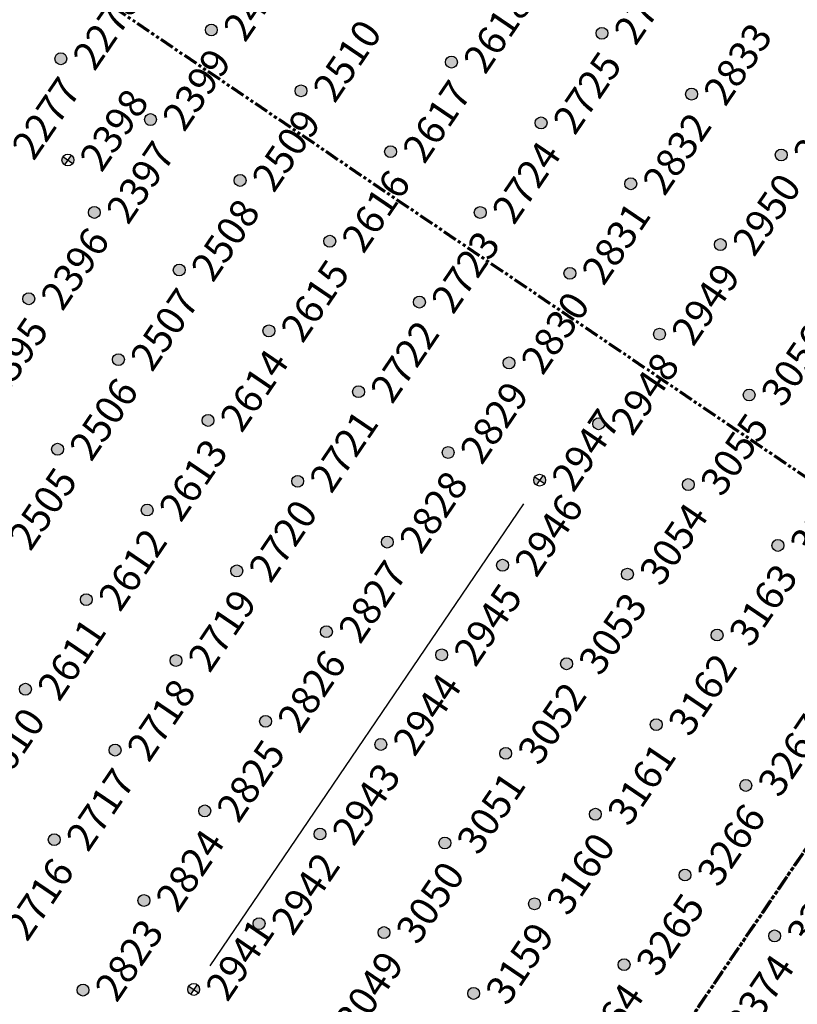
# Model space of a CAD drawing. Extents: x 242 to 2647508, y 1 to 200525.
# Drawn here: x 2646567 to 2646635, y 200039 to 200125 of the extents above; entities that cross this region are included whole.
import ezdxf
from ezdxf.enums import TextEntityAlignment as Align

# ---------------------------------------------------------------- set-up
doc = ezdxf.new("R2018")
doc.units = 0
doc.header["$MEASUREMENT"] = 0
doc.linetypes.add('PHANTOM', pattern=[2.5, 1.25, -0.25, 0.25, -0.25, 0.25, -0.25])
doc.layers.get('0').update_dxf_attribs({"color": 180})
doc.layers.add('G-ANNO-MTCHLN', color=5, linetype='PHANTOM', lineweight=70)
for name, color, linetype in [('S-FNDN-FOOT', 8, 'Continuous'), ('Z-12.5 INCH SLAB CMC', 80, 'Continuous'), ('Z-12.5 INCH SPREAD FTG CMC', 6, 'Continuous')]:
    doc.layers.add(name, color=color, linetype=linetype)
doc.styles.get("Standard").update_dxf_attribs({"font": 'arial.ttf'})

# ---------------------------------------------------------------- blocks, each defined once
blk = doc.blocks.new('*U1061')
h = blk.add_hatch(color=256)
h.dxf.hatch_style = 1
edge = h.paths.add_edge_path()
edge.add_arc((0, 0), 0.521, 90.00316, 179.99684)
edge.add_line((-0.521, 0), (0, 0))
edge.add_line((0, 0), (0, 0.521))
edge = h.paths.add_edge_path()
edge.add_line((0.521, 0), (0, 0))
edge.add_line((0, 0), (0, -0.521))
edge.add_arc((0, 0), 0.521, 270, 360)
for p, q in [((0.521, 0), (-0.521, 0)), ((0, 0.521), (0, -0.521))]:
    blk.add_line(p, q)
blk.add_circle((0, 0), 0.521)
at = {"lineweight": 30}
blk.add_attdef('CMC_ID', text='', height=1, dxfattribs=at).set_placement((0.679, -0.608), align=Align.TOP_LEFT)
blk = doc.blocks.new('*U1060')
h = blk.add_hatch(color=256)
h.dxf.hatch_style = 1
edge = h.paths.add_edge_path()
edge.add_arc((0, 0), 0.521, 0, 360)
blk.add_circle((0, 0), 0.521)
at = {"lineweight": 30}
blk.add_attdef('CMC_ID', text='', height=1, dxfattribs=at).set_placement((0.679, -0.608), align=Align.TOP_LEFT)

msp = doc.modelspace()

# ---------------------------------------------------------------- linework, layer by layer
at = {"layer": 'G-ANNO-MTCHLN'}
for p, q in [((2646655.107, 200072.196, 0), (2646510.256, 200170.545, 0)), ((2646655.107, 200072.196, 0), (2646510.256, 200170.545, 0)), ((2646473.643, 199813.114, 0), (2646653.667, 200078.258, 0)), ((2646473.706, 199813.206, 0), (2646653.646, 200078.228, 0))]:
    msp.add_line(p, q, dxfattribs=at)
at = {"layer": 'S-FNDN-FOOT', "linetype": 'Continuous'}
msp.add_line((2646611.404, 200082.738, 0), (2646583.88, 200042.199, 0), dxfattribs=at)

# ---------------------------------------------------------------- block references
at = {"layer": 'Z-12.5 INCH SLAB CMC', "linetype": 'Continuous'}
ref = msp.add_blockref('*U1060', (2646584.02, 200124.296, 0), dxfattribs=dict(at, rotation=55.82483522905039))
lines = msp.add_mtext('2400', dxfattribs={"layer": '0', "insert": (2646584.904, 200124.516, 0), "char_height": 2.5, "attachment_point": 1, "rotation": 55.82484, "bg_fill": 3, "box_fill_scale": 1, "bg_fill_color": 256, "bg_fill_transparency": 0})
ref.add_attrib('CMC_ID', '', (2646584.904, 200124.516, 0)).embed_mtext(lines)
ref = msp.add_blockref('*U1060', (2646618.272, 200124.006, 0), dxfattribs=dict(at, rotation=55.82483522905039))
lines = msp.add_mtext('2726', dxfattribs={"layer": '0', "insert": (2646619.156, 200124.226, 0), "char_height": 2.5, "attachment_point": 1, "rotation": 55.82484, "bg_fill": 3, "box_fill_scale": 1, "bg_fill_color": 256, "bg_fill_transparency": 0})
ref.add_attrib('CMC_ID', '', (2646619.156, 200124.226, 0)).embed_mtext(lines)
ref = msp.add_blockref('*U1060', (2646570.824, 200121.773, 0), dxfattribs=dict(at, rotation=55.82483522905039))
lines = msp.add_mtext('2278', dxfattribs={"layer": '0', "insert": (2646571.708, 200121.993, 0), "char_height": 2.5, "attachment_point": 1, "rotation": 55.82484, "bg_fill": 3, "box_fill_scale": 1, "bg_fill_color": 256, "bg_fill_transparency": 0})
ref.add_attrib('CMC_ID', '', (2646571.708, 200121.993, 0)).embed_mtext(lines)
ref = msp.add_blockref('*U1060', (2646605.076, 200121.483, 0), dxfattribs=dict(at, rotation=55.82483522905039))
lines = msp.add_mtext('2618', dxfattribs={"layer": '0', "insert": (2646605.96, 200121.703, 0), "char_height": 2.5, "attachment_point": 1, "rotation": 55.82484, "bg_fill": 3, "box_fill_scale": 1, "bg_fill_color": 256, "bg_fill_transparency": 0})
ref.add_attrib('CMC_ID', '', (2646605.96, 200121.703, 0)).embed_mtext(lines)
ref = msp.add_blockref('*U1060', (2646591.88, 200118.96, 0), dxfattribs=dict(at, rotation=55.82483522905039))
lines = msp.add_mtext('2510', dxfattribs={"layer": '0', "insert": (2646592.764, 200119.18, 0), "char_height": 2.5, "attachment_point": 1, "rotation": 55.82484, "bg_fill": 3, "box_fill_scale": 1, "bg_fill_color": 256, "bg_fill_transparency": 0})
ref.add_attrib('CMC_ID', '', (2646592.764, 200119.18, 0)).embed_mtext(lines)
ref = msp.add_blockref('*U1060', (2646626.131, 200118.67, 0), dxfattribs=dict(at, rotation=55.82483522905039))
lines = msp.add_mtext('2833', dxfattribs={"layer": '0', "insert": (2646627.016, 200118.89, 0), "char_height": 2.5, "attachment_point": 1, "rotation": 55.82484, "bg_fill": 3, "box_fill_scale": 1, "bg_fill_color": 256, "bg_fill_transparency": 0})
ref.add_attrib('CMC_ID', '', (2646627.016, 200118.89, 0)).embed_mtext(lines)
ref = msp.add_blockref('*U1060', (2646578.684, 200116.437, 0), dxfattribs=dict(at, rotation=55.82483522905039))
lines = msp.add_mtext('2399', dxfattribs={"layer": '0', "insert": (2646579.568, 200116.656, 0), "char_height": 2.5, "attachment_point": 1, "rotation": 55.82484, "bg_fill": 3, "box_fill_scale": 1, "bg_fill_color": 256, "bg_fill_transparency": 0})
ref.add_attrib('CMC_ID', '', (2646579.568, 200116.656, 0)).embed_mtext(lines)
ref = msp.add_blockref('*U1060', (2646612.935, 200116.147, 0), dxfattribs=dict(at, rotation=55.82483522905039))
lines = msp.add_mtext('2725', dxfattribs={"layer": '0', "insert": (2646613.82, 200116.366, 0), "char_height": 2.5, "attachment_point": 1, "rotation": 55.82484, "bg_fill": 3, "box_fill_scale": 1, "bg_fill_color": 256, "bg_fill_transparency": 0})
ref.add_attrib('CMC_ID', '', (2646613.82, 200116.366, 0)).embed_mtext(lines)
ref = msp.add_blockref('*U1060', (2646565.488, 200113.913, 0), dxfattribs=dict(at, rotation=55.82483522905039))
lines = msp.add_mtext('2277', dxfattribs={"layer": '0', "insert": (2646566.372, 200114.133, 0), "char_height": 2.5, "attachment_point": 1, "rotation": 55.82484, "bg_fill": 3, "box_fill_scale": 1, "bg_fill_color": 256, "bg_fill_transparency": 0})
ref.add_attrib('CMC_ID', '', (2646566.372, 200114.133, 0)).embed_mtext(lines)
ref = msp.add_blockref('*U1060', (2646599.739, 200113.623, 0), dxfattribs=dict(at, rotation=55.82483522905039))
lines = msp.add_mtext('2617', dxfattribs={"layer": '0', "insert": (2646600.624, 200113.843, 0), "char_height": 2.5, "attachment_point": 1, "rotation": 55.82484, "bg_fill": 3, "box_fill_scale": 1, "bg_fill_color": 256, "bg_fill_transparency": 0})
ref.add_attrib('CMC_ID', '', (2646600.624, 200113.843, 0)).embed_mtext(lines)
ref = msp.add_blockref('*U1060', (2646633.991, 200113.333, 0), dxfattribs=dict(at, rotation=55.82483522905039))
lines = msp.add_mtext('2951', dxfattribs={"layer": '0', "insert": (2646634.875, 200113.553, 0), "char_height": 2.5, "attachment_point": 1, "rotation": 55.82484, "bg_fill": 3, "box_fill_scale": 1, "bg_fill_color": 256, "bg_fill_transparency": 0})
ref.add_attrib('CMC_ID', '', (2646634.875, 200113.553, 0)).embed_mtext(lines)
ref = msp.add_blockref('*U1060', (2646586.543, 200111.1, 0), dxfattribs=dict(at, rotation=55.82483522905039))
lines = msp.add_mtext('2509', dxfattribs={"layer": '0', "insert": (2646587.428, 200111.32, 0), "char_height": 2.5, "attachment_point": 1, "rotation": 55.82484, "bg_fill": 3, "box_fill_scale": 1, "bg_fill_color": 256, "bg_fill_transparency": 0})
ref.add_attrib('CMC_ID', '', (2646587.428, 200111.32, 0)).embed_mtext(lines)
ref = msp.add_blockref('*U1060', (2646620.795, 200110.81, 0), dxfattribs=dict(at, rotation=55.82483522905039))
lines = msp.add_mtext('2832', dxfattribs={"layer": '0', "insert": (2646621.679, 200111.03, 0), "char_height": 2.5, "attachment_point": 1, "rotation": 55.82484, "bg_fill": 3, "box_fill_scale": 1, "bg_fill_color": 256, "bg_fill_transparency": 0})
ref.add_attrib('CMC_ID', '', (2646621.679, 200111.03, 0)).embed_mtext(lines)
ref = msp.add_blockref('*U1060', (2646573.761, 200108.296, 0), dxfattribs=dict(at, rotation=55.82483522905039))
lines = msp.add_mtext('2397', dxfattribs={"layer": '0', "insert": (2646574.645, 200108.516, 0), "char_height": 2.5, "attachment_point": 1, "rotation": 55.82484, "bg_fill": 3, "box_fill_scale": 1, "bg_fill_color": 256, "bg_fill_transparency": 0})
ref.add_attrib('CMC_ID', '', (2646574.645, 200108.516, 0)).embed_mtext(lines)
ref = msp.add_blockref('*U1060', (2646607.599, 200108.287, 0), dxfattribs=dict(at, rotation=55.82483522905039))
lines = msp.add_mtext('2724', dxfattribs={"layer": '0', "insert": (2646608.483, 200108.507, 0), "char_height": 2.5, "attachment_point": 1, "rotation": 55.82484, "bg_fill": 3, "box_fill_scale": 1, "bg_fill_color": 256, "bg_fill_transparency": 0})
ref.add_attrib('CMC_ID', '', (2646608.483, 200108.507, 0)).embed_mtext(lines)
ref = msp.add_blockref('*U1060', (2646594.403, 200105.764, 0), dxfattribs=dict(at, rotation=55.82483522905039))
lines = msp.add_mtext('2616', dxfattribs={"layer": '0', "insert": (2646595.287, 200105.984, 0), "char_height": 2.5, "attachment_point": 1, "rotation": 55.82484, "bg_fill": 3, "box_fill_scale": 1, "bg_fill_color": 256, "bg_fill_transparency": 0})
ref.add_attrib('CMC_ID', '', (2646595.287, 200105.984, 0)).embed_mtext(lines)
ref = msp.add_blockref('*U1060', (2646628.654, 200105.474, 0), dxfattribs=dict(at, rotation=55.82483522905039))
lines = msp.add_mtext('2950', dxfattribs={"layer": '0', "insert": (2646629.539, 200105.694, 0), "char_height": 2.5, "attachment_point": 1, "rotation": 55.82484, "bg_fill": 3, "box_fill_scale": 1, "bg_fill_color": 256, "bg_fill_transparency": 0})
ref.add_attrib('CMC_ID', '', (2646629.539, 200105.694, 0)).embed_mtext(lines)
ref = msp.add_blockref('*U1060', (2646581.207, 200103.241, 0), dxfattribs=dict(at, rotation=55.82483522905039))
lines = msp.add_mtext('2508', dxfattribs={"layer": '0', "insert": (2646582.091, 200103.46, 0), "char_height": 2.5, "attachment_point": 1, "rotation": 55.82484, "bg_fill": 3, "box_fill_scale": 1, "bg_fill_color": 256, "bg_fill_transparency": 0})
ref.add_attrib('CMC_ID', '', (2646582.091, 200103.46, 0)).embed_mtext(lines)
ref = msp.add_blockref('*U1060', (2646615.458, 200102.951, 0), dxfattribs=dict(at, rotation=55.82483522905039))
lines = msp.add_mtext('2831', dxfattribs={"layer": '0', "insert": (2646616.343, 200103.17, 0), "char_height": 2.5, "attachment_point": 1, "rotation": 55.82484, "bg_fill": 3, "box_fill_scale": 1, "bg_fill_color": 256, "bg_fill_transparency": 0})
ref.add_attrib('CMC_ID', '', (2646616.343, 200103.17, 0)).embed_mtext(lines)
ref = msp.add_blockref('*U1060', (2646568.011, 200100.718, 0), dxfattribs=dict(at, rotation=55.82483522905039))
lines = msp.add_mtext('2396', dxfattribs={"layer": '0', "insert": (2646568.895, 200100.937, 0), "char_height": 2.5, "attachment_point": 1, "rotation": 55.82484, "bg_fill": 3, "box_fill_scale": 1, "bg_fill_color": 256, "bg_fill_transparency": 0})
ref.add_attrib('CMC_ID', '', (2646568.895, 200100.937, 0)).embed_mtext(lines)
ref = msp.add_blockref('*U1060', (2646602.263, 200100.428, 0), dxfattribs=dict(at, rotation=55.82483522905039))
lines = msp.add_mtext('2723', dxfattribs={"layer": '0', "insert": (2646603.147, 200100.647, 0), "char_height": 2.5, "attachment_point": 1, "rotation": 55.82484, "bg_fill": 3, "box_fill_scale": 1, "bg_fill_color": 256, "bg_fill_transparency": 0})
ref.add_attrib('CMC_ID', '', (2646603.147, 200100.647, 0)).embed_mtext(lines)
ref = msp.add_blockref('*U1060', (2646589.067, 200097.904, 0), dxfattribs=dict(at, rotation=55.82483522905039))
lines = msp.add_mtext('2615', dxfattribs={"layer": '0', "insert": (2646589.951, 200098.124, 0), "char_height": 2.5, "attachment_point": 1, "rotation": 55.82484, "bg_fill": 3, "box_fill_scale": 1, "bg_fill_color": 256, "bg_fill_transparency": 0})
ref.add_attrib('CMC_ID', '', (2646589.951, 200098.124, 0)).embed_mtext(lines)
ref = msp.add_blockref('*U1060', (2646623.318, 200097.614, 0), dxfattribs=dict(at, rotation=55.82483522905039))
lines = msp.add_mtext('2949', dxfattribs={"layer": '0', "insert": (2646624.202, 200097.834, 0), "char_height": 2.5, "attachment_point": 1, "rotation": 55.82484, "bg_fill": 3, "box_fill_scale": 1, "bg_fill_color": 256, "bg_fill_transparency": 0})
ref.add_attrib('CMC_ID', '', (2646624.202, 200097.834, 0)).embed_mtext(lines)
ref = msp.add_blockref('*U1060', (2646575.871, 200095.381, 0), dxfattribs=dict(at, rotation=55.82483522905039))
lines = msp.add_mtext('2507', dxfattribs={"layer": '0', "insert": (2646576.755, 200095.601, 0), "char_height": 2.5, "attachment_point": 1, "rotation": 55.82484, "bg_fill": 3, "box_fill_scale": 1, "bg_fill_color": 256, "bg_fill_transparency": 0})
ref.add_attrib('CMC_ID', '', (2646576.755, 200095.601, 0)).embed_mtext(lines)
ref = msp.add_blockref('*U1060', (2646610.122, 200095.091, 0), dxfattribs=dict(at, rotation=55.82483522905039))
lines = msp.add_mtext('2830', dxfattribs={"layer": '0', "insert": (2646611.006, 200095.311, 0), "char_height": 2.5, "attachment_point": 1, "rotation": 55.82484, "bg_fill": 3, "box_fill_scale": 1, "bg_fill_color": 256, "bg_fill_transparency": 0})
ref.add_attrib('CMC_ID', '', (2646611.006, 200095.311, 0)).embed_mtext(lines)
ref = msp.add_blockref('*U1060', (2646562.675, 200092.858, 0), dxfattribs=dict(at, rotation=55.82483522905039))
lines = msp.add_mtext('2395', dxfattribs={"layer": '0', "insert": (2646563.559, 200093.078, 0), "char_height": 2.5, "attachment_point": 1, "rotation": 55.82484, "bg_fill": 3, "box_fill_scale": 1, "bg_fill_color": 256, "bg_fill_transparency": 0})
ref.add_attrib('CMC_ID', '', (2646563.559, 200093.078, 0)).embed_mtext(lines)
ref = msp.add_blockref('*U1060', (2646596.926, 200092.568, 0), dxfattribs=dict(at, rotation=55.82483522905039))
lines = msp.add_mtext('2722', dxfattribs={"layer": '0', "insert": (2646597.81, 200092.788, 0), "char_height": 2.5, "attachment_point": 1, "rotation": 55.82484, "bg_fill": 3, "box_fill_scale": 1, "bg_fill_color": 256, "bg_fill_transparency": 0})
ref.add_attrib('CMC_ID', '', (2646597.81, 200092.788, 0)).embed_mtext(lines)
ref = msp.add_blockref('*U1060', (2646631.178, 200092.278, 0), dxfattribs=dict(at, rotation=55.82483522905039))
lines = msp.add_mtext('3056', dxfattribs={"layer": '0', "insert": (2646632.062, 200092.498, 0), "char_height": 2.5, "attachment_point": 1, "rotation": 55.82484, "bg_fill": 3, "box_fill_scale": 1, "bg_fill_color": 256, "bg_fill_transparency": 0})
ref.add_attrib('CMC_ID', '', (2646632.062, 200092.498, 0)).embed_mtext(lines)
ref = msp.add_blockref('*U1060', (2646583.73, 200090.045, 0), dxfattribs=dict(at, rotation=55.82483522905039))
lines = msp.add_mtext('2614', dxfattribs={"layer": '0', "insert": (2646584.614, 200090.265, 0), "char_height": 2.5, "attachment_point": 1, "rotation": 55.82484, "bg_fill": 3, "box_fill_scale": 1, "bg_fill_color": 256, "bg_fill_transparency": 0})
ref.add_attrib('CMC_ID', '', (2646584.614, 200090.265, 0)).embed_mtext(lines)
ref = msp.add_blockref('*U1060', (2646617.982, 200089.755, 0), dxfattribs=dict(at, rotation=55.82483522905039))
lines = msp.add_mtext('2948', dxfattribs={"layer": '0', "insert": (2646618.866, 200089.975, 0), "char_height": 2.5, "attachment_point": 1, "rotation": 55.82484, "bg_fill": 3, "box_fill_scale": 1, "bg_fill_color": 256, "bg_fill_transparency": 0})
ref.add_attrib('CMC_ID', '', (2646618.866, 200089.975, 0)).embed_mtext(lines)
ref = msp.add_blockref('*U1060', (2646570.534, 200087.522, 0), dxfattribs=dict(at, rotation=55.82483522905039))
lines = msp.add_mtext('2506', dxfattribs={"layer": '0', "insert": (2646571.419, 200087.741, 0), "char_height": 2.5, "attachment_point": 1, "rotation": 55.82484, "bg_fill": 3, "box_fill_scale": 1, "bg_fill_color": 256, "bg_fill_transparency": 0})
ref.add_attrib('CMC_ID', '', (2646571.419, 200087.741, 0)).embed_mtext(lines)
ref = msp.add_blockref('*U1060', (2646604.786, 200087.232, 0), dxfattribs=dict(at, rotation=55.82483522905039))
lines = msp.add_mtext('2829', dxfattribs={"layer": '0', "insert": (2646605.67, 200087.451, 0), "char_height": 2.5, "attachment_point": 1, "rotation": 55.82484, "bg_fill": 3, "box_fill_scale": 1, "bg_fill_color": 256, "bg_fill_transparency": 0})
ref.add_attrib('CMC_ID', '', (2646605.67, 200087.451, 0)).embed_mtext(lines)
ref = msp.add_blockref('*U1060', (2646591.59, 200084.708, 0), dxfattribs=dict(at, rotation=55.82483522905039))
lines = msp.add_mtext('2721', dxfattribs={"layer": '0', "insert": (2646592.474, 200084.928, 0), "char_height": 2.5, "attachment_point": 1, "rotation": 55.82484, "bg_fill": 3, "box_fill_scale": 1, "bg_fill_color": 256, "bg_fill_transparency": 0})
ref.add_attrib('CMC_ID', '', (2646592.474, 200084.928, 0)).embed_mtext(lines)
ref = msp.add_blockref('*U1060', (2646625.841, 200084.418, 0), dxfattribs=dict(at, rotation=55.82483522905039))
lines = msp.add_mtext('3055', dxfattribs={"layer": '0', "insert": (2646626.726, 200084.638, 0), "char_height": 2.5, "attachment_point": 1, "rotation": 55.82484, "bg_fill": 3, "box_fill_scale": 1, "bg_fill_color": 256, "bg_fill_transparency": 0})
ref.add_attrib('CMC_ID', '', (2646626.726, 200084.638, 0)).embed_mtext(lines)
ref = msp.add_blockref('*U1060', (2646578.394, 200082.185, 0), dxfattribs=dict(at, rotation=55.82483522905039))
lines = msp.add_mtext('2613', dxfattribs={"layer": '0', "insert": (2646579.278, 200082.405, 0), "char_height": 2.5, "attachment_point": 1, "rotation": 55.82484, "bg_fill": 3, "box_fill_scale": 1, "bg_fill_color": 256, "bg_fill_transparency": 0})
ref.add_attrib('CMC_ID', '', (2646579.278, 200082.405, 0)).embed_mtext(lines)
ref = msp.add_blockref('*U1060', (2646565.198, 200079.662, 0), dxfattribs=dict(at, rotation=55.82483522905039))
lines = msp.add_mtext('2505', dxfattribs={"layer": '0', "insert": (2646566.082, 200079.882, 0), "char_height": 2.5, "attachment_point": 1, "rotation": 55.82484, "bg_fill": 3, "box_fill_scale": 1, "bg_fill_color": 256, "bg_fill_transparency": 0})
ref.add_attrib('CMC_ID', '', (2646566.082, 200079.882, 0)).embed_mtext(lines)
ref = msp.add_blockref('*U1060', (2646599.449, 200079.372, 0), dxfattribs=dict(at, rotation=55.82483522905039))
lines = msp.add_mtext('2828', dxfattribs={"layer": '0', "insert": (2646600.334, 200079.592, 0), "char_height": 2.5, "attachment_point": 1, "rotation": 55.82484, "bg_fill": 3, "box_fill_scale": 1, "bg_fill_color": 256, "bg_fill_transparency": 0})
ref.add_attrib('CMC_ID', '', (2646600.334, 200079.592, 0)).embed_mtext(lines)
ref = msp.add_blockref('*U1060', (2646633.701, 200079.082, 0), dxfattribs=dict(at, rotation=55.82483522905039))
lines = msp.add_mtext('3164', dxfattribs={"layer": '0', "insert": (2646634.585, 200079.302, 0), "char_height": 2.5, "attachment_point": 1, "rotation": 55.82484, "bg_fill": 3, "box_fill_scale": 1, "bg_fill_color": 256, "bg_fill_transparency": 0})
ref.add_attrib('CMC_ID', '', (2646634.585, 200079.302, 0)).embed_mtext(lines)
ref = msp.add_blockref('*U1060', (2646609.556, 200077.345, 0), dxfattribs=dict(at, rotation=55.82483522905039))
lines = msp.add_mtext('2946', dxfattribs={"layer": '0', "insert": (2646610.44, 200077.565, 0), "char_height": 2.5, "attachment_point": 1, "rotation": 55.82484, "bg_fill": 3, "box_fill_scale": 1, "bg_fill_color": 256, "bg_fill_transparency": 0})
ref.add_attrib('CMC_ID', '', (2646610.44, 200077.565, 0)).embed_mtext(lines)
ref = msp.add_blockref('*U1060', (2646586.253, 200076.849, 0), dxfattribs=dict(at, rotation=55.82483522905039))
lines = msp.add_mtext('2720', dxfattribs={"layer": '0', "insert": (2646587.138, 200077.069, 0), "char_height": 2.5, "attachment_point": 1, "rotation": 55.82484, "bg_fill": 3, "box_fill_scale": 1, "bg_fill_color": 256, "bg_fill_transparency": 0})
ref.add_attrib('CMC_ID', '', (2646587.138, 200077.069, 0)).embed_mtext(lines)
ref = msp.add_blockref('*U1060', (2646620.505, 200076.559, 0), dxfattribs=dict(at, rotation=55.82483522905039))
lines = msp.add_mtext('3054', dxfattribs={"layer": '0', "insert": (2646621.389, 200076.779, 0), "char_height": 2.5, "attachment_point": 1, "rotation": 55.82484, "bg_fill": 3, "box_fill_scale": 1, "bg_fill_color": 256, "bg_fill_transparency": 0})
ref.add_attrib('CMC_ID', '', (2646621.389, 200076.779, 0)).embed_mtext(lines)
ref = msp.add_blockref('*U1060', (2646573.057, 200074.326, 0), dxfattribs=dict(at, rotation=55.82483522905039))
lines = msp.add_mtext('2612', dxfattribs={"layer": '0', "insert": (2646573.942, 200074.545, 0), "char_height": 2.5, "attachment_point": 1, "rotation": 55.82484, "bg_fill": 3, "box_fill_scale": 1, "bg_fill_color": 256, "bg_fill_transparency": 0})
ref.add_attrib('CMC_ID', '', (2646573.942, 200074.545, 0)).embed_mtext(lines)
ref = msp.add_blockref('*U1060', (2646594.113, 200071.512, 0), dxfattribs=dict(at, rotation=55.82483522905039))
lines = msp.add_mtext('2827', dxfattribs={"layer": '0', "insert": (2646594.997, 200071.732, 0), "char_height": 2.5, "attachment_point": 1, "rotation": 55.82484, "bg_fill": 3, "box_fill_scale": 1, "bg_fill_color": 256, "bg_fill_transparency": 0})
ref.add_attrib('CMC_ID', '', (2646594.997, 200071.732, 0)).embed_mtext(lines)
ref = msp.add_blockref('*U1060', (2646628.364, 200071.222, 0), dxfattribs=dict(at, rotation=55.82483522905039))
lines = msp.add_mtext('3163', dxfattribs={"layer": '0', "insert": (2646629.249, 200071.442, 0), "char_height": 2.5, "attachment_point": 1, "rotation": 55.82484, "bg_fill": 3, "box_fill_scale": 1, "bg_fill_color": 256, "bg_fill_transparency": 0})
ref.add_attrib('CMC_ID', '', (2646629.249, 200071.442, 0)).embed_mtext(lines)
ref = msp.add_blockref('*U1060', (2646604.219, 200069.485, 0), dxfattribs=dict(at, rotation=55.82483522905039))
lines = msp.add_mtext('2945', dxfattribs={"layer": '0', "insert": (2646605.104, 200069.705, 0), "char_height": 2.5, "attachment_point": 1, "rotation": 55.82484, "bg_fill": 3, "box_fill_scale": 1, "bg_fill_color": 256, "bg_fill_transparency": 0})
ref.add_attrib('CMC_ID', '', (2646605.104, 200069.705, 0)).embed_mtext(lines)
ref = msp.add_blockref('*U1060', (2646580.917, 200068.989, 0), dxfattribs=dict(at, rotation=55.82483522905039))
lines = msp.add_mtext('2719', dxfattribs={"layer": '0', "insert": (2646581.801, 200069.209, 0), "char_height": 2.5, "attachment_point": 1, "rotation": 55.82484, "bg_fill": 3, "box_fill_scale": 1, "bg_fill_color": 256, "bg_fill_transparency": 0})
ref.add_attrib('CMC_ID', '', (2646581.801, 200069.209, 0)).embed_mtext(lines)
ref = msp.add_blockref('*U1060', (2646615.168, 200068.699, 0), dxfattribs=dict(at, rotation=55.82483522905039))
lines = msp.add_mtext('3053', dxfattribs={"layer": '0', "insert": (2646616.053, 200068.919, 0), "char_height": 2.5, "attachment_point": 1, "rotation": 55.82484, "bg_fill": 3, "box_fill_scale": 1, "bg_fill_color": 256, "bg_fill_transparency": 0})
ref.add_attrib('CMC_ID', '', (2646616.053, 200068.919, 0)).embed_mtext(lines)
ref = msp.add_blockref('*U1060', (2646567.721, 200066.466, 0), dxfattribs=dict(at, rotation=55.82483522905039))
lines = msp.add_mtext('2611', dxfattribs={"layer": '0', "insert": (2646568.605, 200066.686, 0), "char_height": 2.5, "attachment_point": 1, "rotation": 55.82484, "bg_fill": 3, "box_fill_scale": 1, "bg_fill_color": 256, "bg_fill_transparency": 0})
ref.add_attrib('CMC_ID', '', (2646568.605, 200066.686, 0)).embed_mtext(lines)
ref = msp.add_blockref('*U1060', (2646588.777, 200063.653, 0), dxfattribs=dict(at, rotation=55.82483522905039))
lines = msp.add_mtext('2826', dxfattribs={"layer": '0', "insert": (2646589.661, 200063.873, 0), "char_height": 2.5, "attachment_point": 1, "rotation": 55.82484, "bg_fill": 3, "box_fill_scale": 1, "bg_fill_color": 256, "bg_fill_transparency": 0})
ref.add_attrib('CMC_ID', '', (2646589.661, 200063.873, 0)).embed_mtext(lines)
ref = msp.add_blockref('*U1060', (2646623.028, 200063.363, 0), dxfattribs=dict(at, rotation=55.82483522905039))
lines = msp.add_mtext('3162', dxfattribs={"layer": '0', "insert": (2646623.912, 200063.583, 0), "char_height": 2.5, "attachment_point": 1, "rotation": 55.82484, "bg_fill": 3, "box_fill_scale": 1, "bg_fill_color": 256, "bg_fill_transparency": 0})
ref.add_attrib('CMC_ID', '', (2646623.912, 200063.583, 0)).embed_mtext(lines)
ref = msp.add_blockref('*U1060', (2646598.883, 200061.626, 0), dxfattribs=dict(at, rotation=55.82483522905039))
lines = msp.add_mtext('2944', dxfattribs={"layer": '0', "insert": (2646599.767, 200061.846, 0), "char_height": 2.5, "attachment_point": 1, "rotation": 55.82484, "bg_fill": 3, "box_fill_scale": 1, "bg_fill_color": 256, "bg_fill_transparency": 0})
ref.add_attrib('CMC_ID', '', (2646599.767, 200061.846, 0)).embed_mtext(lines)
ref = msp.add_blockref('*U1060', (2646575.581, 200061.13, 0), dxfattribs=dict(at, rotation=55.82483522905039))
lines = msp.add_mtext('2718', dxfattribs={"layer": '0', "insert": (2646576.465, 200061.349, 0), "char_height": 2.5, "attachment_point": 1, "rotation": 55.82484, "bg_fill": 3, "box_fill_scale": 1, "bg_fill_color": 256, "bg_fill_transparency": 0})
ref.add_attrib('CMC_ID', '', (2646576.465, 200061.349, 0)).embed_mtext(lines)
ref = msp.add_blockref('*U1060', (2646609.832, 200060.84, 0), dxfattribs=dict(at, rotation=55.82483522905039))
lines = msp.add_mtext('3052', dxfattribs={"layer": '0', "insert": (2646610.716, 200061.059, 0), "char_height": 2.5, "attachment_point": 1, "rotation": 55.82484, "bg_fill": 3, "box_fill_scale": 1, "bg_fill_color": 256, "bg_fill_transparency": 0})
ref.add_attrib('CMC_ID', '', (2646610.716, 200061.059, 0)).embed_mtext(lines)
ref = msp.add_blockref('*U1060', (2646562.385, 200058.606, 0), dxfattribs=dict(at, rotation=55.82483522905039))
lines = msp.add_mtext('2610', dxfattribs={"layer": '0', "insert": (2646563.269, 200058.826, 0), "char_height": 2.5, "attachment_point": 1, "rotation": 55.82484, "bg_fill": 3, "box_fill_scale": 1, "bg_fill_color": 256, "bg_fill_transparency": 0})
ref.add_attrib('CMC_ID', '', (2646563.269, 200058.826, 0)).embed_mtext(lines)
ref = msp.add_blockref('*U1060', (2646630.888, 200058.026, 0), dxfattribs=dict(at, rotation=55.82483522905039))
lines = msp.add_mtext('3267', dxfattribs={"layer": '0', "insert": (2646631.772, 200058.246, 0), "char_height": 2.5, "attachment_point": 1, "rotation": 55.82484, "bg_fill": 3, "box_fill_scale": 1, "bg_fill_color": 256, "bg_fill_transparency": 0})
ref.add_attrib('CMC_ID', '', (2646631.772, 200058.246, 0)).embed_mtext(lines)
ref = msp.add_blockref('*U1060', (2646583.44, 200055.793, 0), dxfattribs=dict(at, rotation=55.82483522905039))
lines = msp.add_mtext('2825', dxfattribs={"layer": '0', "insert": (2646584.324, 200056.013, 0), "char_height": 2.5, "attachment_point": 1, "rotation": 55.82484, "bg_fill": 3, "box_fill_scale": 1, "bg_fill_color": 256, "bg_fill_transparency": 0})
ref.add_attrib('CMC_ID', '', (2646584.324, 200056.013, 0)).embed_mtext(lines)
ref = msp.add_blockref('*U1060', (2646617.692, 200055.503, 0), dxfattribs=dict(at, rotation=55.82483522905039))
lines = msp.add_mtext('3161', dxfattribs={"layer": '0', "insert": (2646618.576, 200055.723, 0), "char_height": 2.5, "attachment_point": 1, "rotation": 55.82484, "bg_fill": 3, "box_fill_scale": 1, "bg_fill_color": 256, "bg_fill_transparency": 0})
ref.add_attrib('CMC_ID', '', (2646618.576, 200055.723, 0)).embed_mtext(lines)
ref = msp.add_blockref('*U1060', (2646593.547, 200053.766, 0), dxfattribs=dict(at, rotation=55.82483522905039))
lines = msp.add_mtext('2943', dxfattribs={"layer": '0', "insert": (2646594.431, 200053.986, 0), "char_height": 2.5, "attachment_point": 1, "rotation": 55.82484, "bg_fill": 3, "box_fill_scale": 1, "bg_fill_color": 256, "bg_fill_transparency": 0})
ref.add_attrib('CMC_ID', '', (2646594.431, 200053.986, 0)).embed_mtext(lines)
ref = msp.add_blockref('*U1060', (2646570.244, 200053.27, 0), dxfattribs=dict(at, rotation=55.82483522905039))
lines = msp.add_mtext('2717', dxfattribs={"layer": '0', "insert": (2646571.129, 200053.49, 0), "char_height": 2.5, "attachment_point": 1, "rotation": 55.82484, "bg_fill": 3, "box_fill_scale": 1, "bg_fill_color": 256, "bg_fill_transparency": 0})
ref.add_attrib('CMC_ID', '', (2646571.129, 200053.49, 0)).embed_mtext(lines)
ref = msp.add_blockref('*U1060', (2646604.496, 200052.98, 0), dxfattribs=dict(at, rotation=55.82483522905039))
lines = msp.add_mtext('3051', dxfattribs={"layer": '0', "insert": (2646605.38, 200053.2, 0), "char_height": 2.5, "attachment_point": 1, "rotation": 55.82484, "bg_fill": 3, "box_fill_scale": 1, "bg_fill_color": 256, "bg_fill_transparency": 0})
ref.add_attrib('CMC_ID', '', (2646605.38, 200053.2, 0)).embed_mtext(lines)
ref = msp.add_blockref('*U1060', (2646625.551, 200050.167, 0), dxfattribs=dict(at, rotation=55.82483522905039))
lines = msp.add_mtext('3266', dxfattribs={"layer": '0', "insert": (2646626.436, 200050.387, 0), "char_height": 2.5, "attachment_point": 1, "rotation": 55.82484, "bg_fill": 3, "box_fill_scale": 1, "bg_fill_color": 256, "bg_fill_transparency": 0})
ref.add_attrib('CMC_ID', '', (2646626.436, 200050.387, 0)).embed_mtext(lines)
ref = msp.add_blockref('*U1060', (2646578.104, 200047.934, 0), dxfattribs=dict(at, rotation=55.82483522905039))
lines = msp.add_mtext('2824', dxfattribs={"layer": '0', "insert": (2646578.988, 200048.153, 0), "char_height": 2.5, "attachment_point": 1, "rotation": 55.82484, "bg_fill": 3, "box_fill_scale": 1, "bg_fill_color": 256, "bg_fill_transparency": 0})
ref.add_attrib('CMC_ID', '', (2646578.988, 200048.153, 0)).embed_mtext(lines)
ref = msp.add_blockref('*U1060', (2646612.355, 200047.644, 0), dxfattribs=dict(at, rotation=55.82483522905039))
lines = msp.add_mtext('3160', dxfattribs={"layer": '0', "insert": (2646613.24, 200047.863, 0), "char_height": 2.5, "attachment_point": 1, "rotation": 55.82484, "bg_fill": 3, "box_fill_scale": 1, "bg_fill_color": 256, "bg_fill_transparency": 0})
ref.add_attrib('CMC_ID', '', (2646613.24, 200047.863, 0)).embed_mtext(lines)
ref = msp.add_blockref('*U1060', (2646588.21, 200045.907, 0), dxfattribs=dict(at, rotation=55.82483522905039))
lines = msp.add_mtext('2942', dxfattribs={"layer": '0', "insert": (2646589.095, 200046.126, 0), "char_height": 2.5, "attachment_point": 1, "rotation": 55.82484, "bg_fill": 3, "box_fill_scale": 1, "bg_fill_color": 256, "bg_fill_transparency": 0})
ref.add_attrib('CMC_ID', '', (2646589.095, 200046.126, 0)).embed_mtext(lines)
ref = msp.add_blockref('*U1060', (2646564.908, 200045.41, 0), dxfattribs=dict(at, rotation=55.82483522905039))
lines = msp.add_mtext('2716', dxfattribs={"layer": '0', "insert": (2646565.792, 200045.63, 0), "char_height": 2.5, "attachment_point": 1, "rotation": 55.82484, "bg_fill": 3, "box_fill_scale": 1, "bg_fill_color": 256, "bg_fill_transparency": 0})
ref.add_attrib('CMC_ID', '', (2646565.792, 200045.63, 0)).embed_mtext(lines)
ref = msp.add_blockref('*U1060', (2646599.159, 200045.12, 0), dxfattribs=dict(at, rotation=55.82483522905039))
lines = msp.add_mtext('3050', dxfattribs={"layer": '0', "insert": (2646600.044, 200045.34, 0), "char_height": 2.5, "attachment_point": 1, "rotation": 55.82484, "bg_fill": 3, "box_fill_scale": 1, "bg_fill_color": 256, "bg_fill_transparency": 0})
ref.add_attrib('CMC_ID', '', (2646600.044, 200045.34, 0)).embed_mtext(lines)
ref = msp.add_blockref('*U1060', (2646633.411, 200044.83, 0), dxfattribs=dict(at, rotation=55.82483522905039))
lines = msp.add_mtext('3375', dxfattribs={"layer": '0', "insert": (2646634.295, 200045.05, 0), "char_height": 2.5, "attachment_point": 1, "rotation": 55.82484, "bg_fill": 3, "box_fill_scale": 1, "bg_fill_color": 256, "bg_fill_transparency": 0})
ref.add_attrib('CMC_ID', '', (2646634.295, 200045.05, 0)).embed_mtext(lines)
ref = msp.add_blockref('*U1060', (2646620.215, 200042.307, 0), dxfattribs=dict(at, rotation=55.82483522905039))
lines = msp.add_mtext('3265', dxfattribs={"layer": '0', "insert": (2646621.099, 200042.527, 0), "char_height": 2.5, "attachment_point": 1, "rotation": 55.82484, "bg_fill": 3, "box_fill_scale": 1, "bg_fill_color": 256, "bg_fill_transparency": 0})
ref.add_attrib('CMC_ID', '', (2646621.099, 200042.527, 0)).embed_mtext(lines)
ref = msp.add_blockref('*U1060', (2646572.767, 200040.074, 0), dxfattribs=dict(at, rotation=55.82483522905039))
lines = msp.add_mtext('2823', dxfattribs={"layer": '0', "insert": (2646573.652, 200040.294, 0), "char_height": 2.5, "attachment_point": 1, "rotation": 55.82484, "bg_fill": 3, "box_fill_scale": 1, "bg_fill_color": 256, "bg_fill_transparency": 0})
ref.add_attrib('CMC_ID', '', (2646573.652, 200040.294, 0)).embed_mtext(lines)
ref = msp.add_blockref('*U1060', (2646607.019, 200039.784, 0), dxfattribs=dict(at, rotation=55.82483522905039))
lines = msp.add_mtext('3159', dxfattribs={"layer": '0', "insert": (2646607.903, 200040.004, 0), "char_height": 2.5, "attachment_point": 1, "rotation": 55.82484, "bg_fill": 3, "box_fill_scale": 1, "bg_fill_color": 256, "bg_fill_transparency": 0})
ref.add_attrib('CMC_ID', '', (2646607.903, 200040.004, 0)).embed_mtext(lines)
ref = msp.add_blockref('*U1060', (2646593.823, 200037.261, 0), dxfattribs=dict(at, rotation=55.82483522905039))
lines = msp.add_mtext('3049', dxfattribs={"layer": '0', "insert": (2646594.707, 200037.481, 0), "char_height": 2.5, "attachment_point": 1, "rotation": 55.82484, "bg_fill": 3, "box_fill_scale": 1, "bg_fill_color": 256, "bg_fill_transparency": 0})
ref.add_attrib('CMC_ID', '', (2646594.707, 200037.481, 0)).embed_mtext(lines)
ref = msp.add_blockref('*U1060', (2646628.074, 200036.971, 0), dxfattribs=dict(at, rotation=55.82483522905039))
lines = msp.add_mtext('3374', dxfattribs={"layer": '0', "insert": (2646628.959, 200037.191, 0), "char_height": 2.5, "attachment_point": 1, "rotation": 55.82484, "bg_fill": 3, "box_fill_scale": 1, "bg_fill_color": 256, "bg_fill_transparency": 0})
ref.add_attrib('CMC_ID', '', (2646628.959, 200037.191, 0)).embed_mtext(lines)
ref = msp.add_blockref('*U1060', (2646614.878, 200034.448, 0), dxfattribs=dict(at, rotation=55.82483522905039))
lines = msp.add_mtext('3264', dxfattribs={"layer": '0', "insert": (2646615.763, 200034.667, 0), "char_height": 2.5, "attachment_point": 1, "rotation": 55.82484, "bg_fill": 3, "box_fill_scale": 1, "bg_fill_color": 256, "bg_fill_transparency": 0})
ref.add_attrib('CMC_ID', '', (2646615.763, 200034.667, 0)).embed_mtext(lines)
at = {"layer": 'Z-12.5 INCH SPREAD FTG CMC', "linetype": 'Continuous'}
ref = msp.add_blockref('*U1061', (2646571.442, 200112.892, 0), dxfattribs=dict(at, rotation=55.82483522905039))
lines = msp.add_mtext('2398', dxfattribs={"layer": '0', "insert": (2646572.327, 200113.112, 0), "char_height": 2.5, "attachment_point": 1, "rotation": 55.82484, "bg_fill": 3, "box_fill_scale": 1, "bg_fill_color": 256, "bg_fill_transparency": 0})
ref.add_attrib('CMC_ID', '', (2646572.327, 200113.112, 0)).embed_mtext(lines)
ref = msp.add_blockref('*U1061', (2646612.809, 200084.806, 0), dxfattribs=dict(at, rotation=55.82483522905039))
lines = msp.add_mtext('2947', dxfattribs={"layer": '0', "insert": (2646613.693, 200085.026, 0), "char_height": 2.5, "attachment_point": 1, "rotation": 55.82484, "bg_fill": 3, "box_fill_scale": 1, "bg_fill_color": 256, "bg_fill_transparency": 0})
ref.add_attrib('CMC_ID', '', (2646613.693, 200085.026, 0)).embed_mtext(lines)
ref = msp.add_blockref('*U1061', (2646582.475, 200040.131, 0), dxfattribs=dict(at, rotation=55.82483522905039))
lines = msp.add_mtext('2941', dxfattribs={"layer": '0', "insert": (2646583.36, 200040.35, 0), "char_height": 2.5, "attachment_point": 1, "rotation": 55.82484, "bg_fill": 3, "box_fill_scale": 1, "bg_fill_color": 256, "bg_fill_transparency": 0})
ref.add_attrib('CMC_ID', '', (2646583.36, 200040.35, 0)).embed_mtext(lines)

doc.saveas('drawing.dxf')
